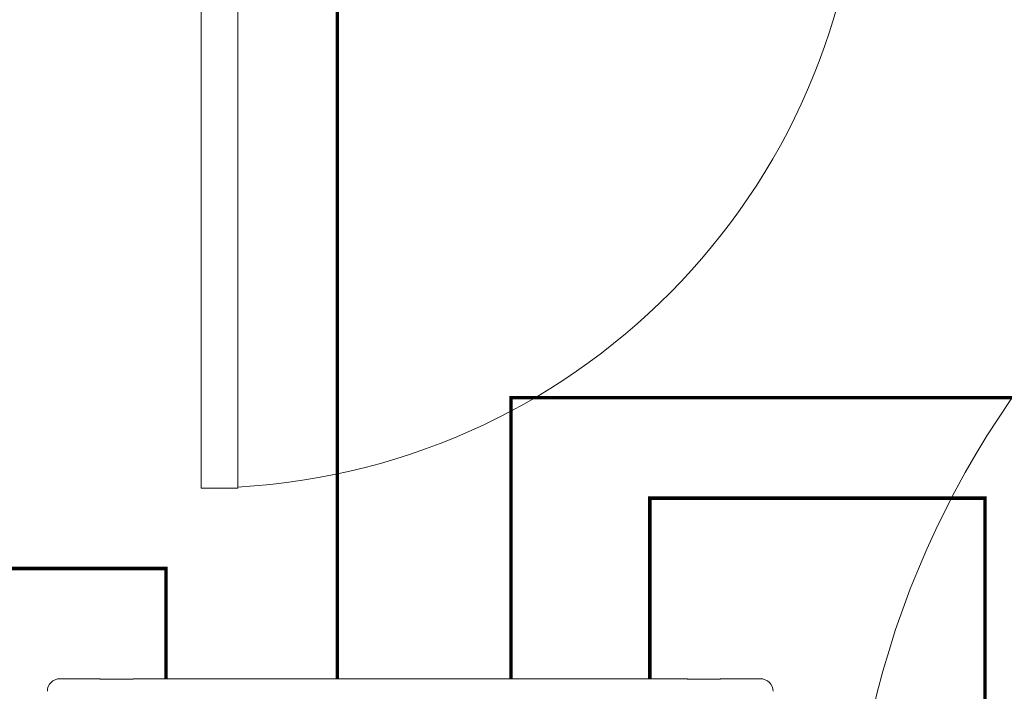
# Model space of a CAD drawing. Units: millimetres. Extents: x -2006000 to -375923, y 85936 to 1513505.
# Drawn here: x -559661 to -558253, y 386169 to 387129 of the extents above; entities that cross this region are included whole.
import ezdxf

# ---------------------------------------------------------------- set-up
doc = ezdxf.new("R2010")
doc.units = ezdxf.units.MM
doc.header["$LTSCALE"] = 1000
doc.layers.get('0').update_dxf_attribs({"lineweight": 15})
doc.layers.add('A_door', color=5, linetype='Continuous', lineweight=18, true_color=0x0000ff)
doc.layers.add('病床呼叫系统', color=3, linetype='Continuous', lineweight=18, true_color=0x00ff00)
doc.layers.add('NBN-BM_TOP_DXF_CONTINUOUS_LINE', color=7, linetype='Continuous', lineweight=18)

# ---------------------------------------------------------------- blocks, each defined once
blk = doc.blocks.new('door-s_1')
for p, q in [((-0.45, 0.025), (-0.45, 0.925)), ((-0.45, 0.925), (-0.4, 0.925)), ((-0.4, 0.025), (-0.4, 0.925)), ((-0.5, 0.025), (-0.45, 0.025)), ((-0.45, 0.025), (-0.4, 0.025)), ((-0.45, -0.025), (-0.45, 0.025)), ((0.5, 0.025), (0.45, 0.025)), ((0.45, 0.025), (0.45, -0.025)), ((-0.5, 0), (-0.5, 0)), ((0.5, 0), (0.5, 0)), ((-0.5, -0.025), (-0.45, -0.025)), ((0.5, -0.025), (0.45, -0.025))]:
    blk.add_line(p, q)
blk.add_arc((-0.45, 0.025), 0.9, 0, 86.81526)
blk = doc.blocks.new('模拟病房门口机')
at = {"layer": 'NBN-BM_TOP_DXF_CONTINUOUS_LINE', "color": 0, "linetype": 'Continuous'}
for p, q in [((5328.265, 2085.417), (5329.396, 2085.417)), ((5329.396, 2085.417), (5329.402, 2085.423)), ((5330.308, 2085.426), (5329.462, 2085.426)), ((5330.375, 2085.417), (5330.368, 2085.423)), ((5330.375, 2085.417), (5346.196, 2085.417)), ((5346.196, 2085.417), (5346.202, 2085.423)), ((5347.108, 2085.426), (5346.262, 2085.426)), ((5347.175, 2085.417), (5347.168, 2085.423)), ((5347.175, 2085.417), (5348.306, 2085.417))]:
    blk.add_line(p, q, dxfattribs=at)
for centre, start, end in [((5328.264, 2085.776), 179.9687, 270.0313), ((5348.306, 2085.776), 269.9696, 0.0304)]:
    blk.add_arc(centre, 0.359, start, end, dxfattribs=at)
for points, knots in [([(5329.402, 2085.423), (5329.403, 2085.424), (5329.411, 2085.424), (5329.422, 2085.426), (5329.441, 2085.426), (5329.455, 2085.426), (5329.462, 2085.426)], [0, 0, 0, 0, 4750.865402, 16063.817851, 32374.148748, 51372.057594, 51372.057594, 51372.057594, 51372.057594]), ([(5330.308, 2085.426), (5330.316, 2085.426), (5330.329, 2085.426), (5330.348, 2085.426), (5330.36, 2085.424), (5330.367, 2085.424), (5330.368, 2085.423)], [0, 0, 0, 0, 19001.352601, 35314.640076, 46629.643227, 51381.36982, 51381.36982, 51381.36982, 51381.36982]), ([(5346.202, 2085.423), (5346.203, 2085.424), (5346.211, 2085.424), (5346.222, 2085.426), (5346.241, 2085.426), (5346.255, 2085.426), (5346.262, 2085.426)], [0, 0, 0, 0, 4766.722105, 16117.433174, 32482.202166, 51543.519288, 51543.519288, 51543.519288, 51543.519288]), ([(5347.108, 2085.426), (5347.116, 2085.426), (5347.129, 2085.426), (5347.148, 2085.426), (5347.16, 2085.424), (5347.167, 2085.424), (5347.168, 2085.423)], [0, 0, 0, 0, 19064.762996, 35432.490385, 46785.253417, 51552.837242, 51552.837242, 51552.837242, 51552.837242])]:
    blk.add_open_spline(points, degree=3, knots=knots, dxfattribs=at)

msp = doc.modelspace()

# ---------------------------------------------------------------- linework, layer by layer
at = {"layer": '病床呼叫系统', "color": 6}
for points in [[(-564419.3, 389200.5, 5, 5, 0), (-562349.2, 389540.6, 5, 5, 0), (-560219.3, 389200.5, 5, 5, 0), (-559711.2, 389200.5, 5, 5, 0), (-559711.2, 386344.3, 5, 5, 0), (-559452.1, 386344.3, 5, 5, 0), (-559452.1, 386186.5, 5, 5, 0)], [(-557577, 388430.6, 5, 5, 0), (-559207, 388837.8, 5, 5, 0), (-559207, 386186.5, 5, 5, 0)], [(-557170.5, 386588.5, 5, 5, 0), (-558958.6, 386588.5, 5, 5, 0), (-558958.6, 386186.5, 5, 5, 0)], [(-556398.5, 386441.3, 5, 5, 0), (-556664, 386441.3, 5, 5, 0), (-556664, 386075.5, 5, 5, 0), (-558280.7, 386075.5, 5, 5, 0), (-558280.7, 386444.9, 5, 5, 0), (-558760, 386444.9, 5, 5, 0), (-558760, 386186.5, 5, 5, 0)]]:
    msp.add_lwpolyline(points, format="xyseb", dxfattribs=at)

# ---------------------------------------------------------------- block references
at = {"layer": 'A_door'}
for p, xscale, yscale, zscale, rotation in [((-558929.3, 387430.5), -1050, 1050, -1000, 180.0000000004447), ((-557134.3, 386495.5), 1450, 1450, 1100, 90)]:
    msp.add_blockref('door-s_1', p, dxfattribs=dict(at, xscale=xscale, yscale=yscale, zscale=zscale, rotation=rotation))
at = {"layer": '病床呼叫系统', "color": 3, "xscale": -50, "yscale": 50, "zscale": 50, "rotation": 180}
msp.add_blockref('模拟病房门口机', (-826017.1, 490457.4), dxfattribs=at)

doc.saveas('drawing.dxf')
